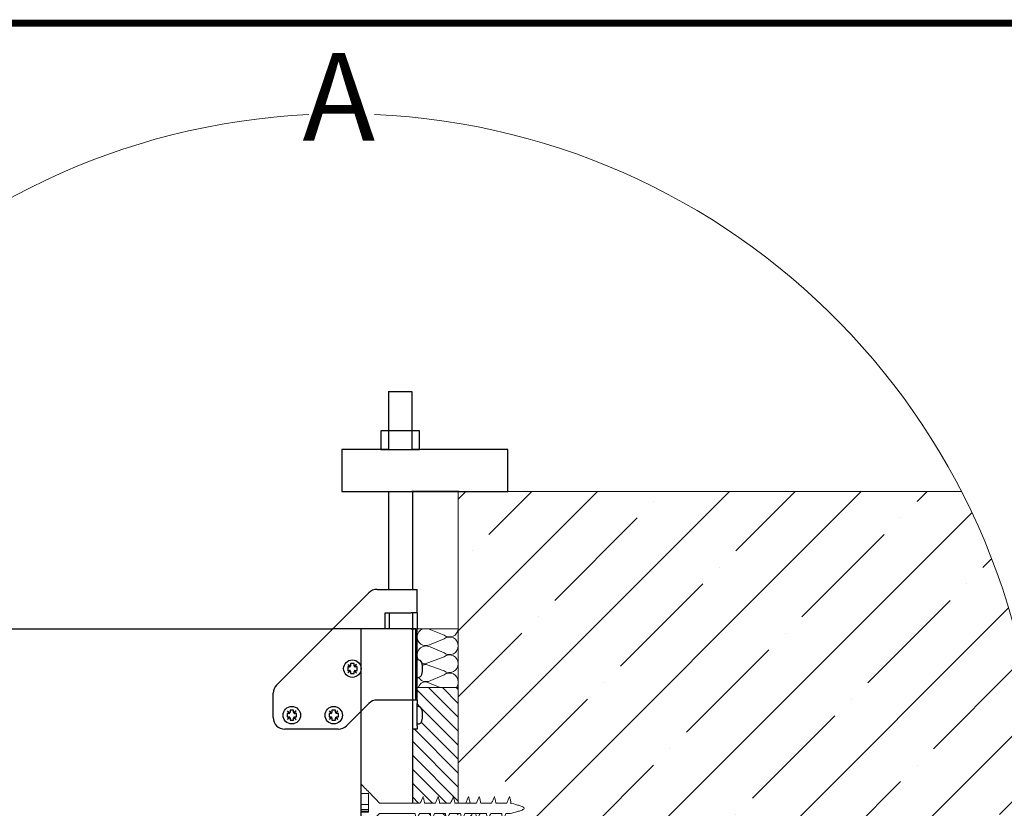
# Model space of a CAD drawing. Units: millimetres. Extents: x -1837 to 3913, y -5869 to -1756.
# Drawn here: x 2555 to 3400, y -2615 to -1938 of the extents above; entities that cross this region are included whole.
import ezdxf
from ezdxf.lldxf.tags import DXFTag

# ---------------------------------------------------------------- set-up
doc = ezdxf.new("R2010")
doc.units = ezdxf.units.MM
doc.header["$LTSCALE"] = 10
doc.layers.add('CONSTRUCTION', color=40, linetype='Continuous', lineweight=20)
doc.layers.add('FAKRO TEXT', color=80, linetype='Continuous', lineweight=9)
doc.styles.get("Standard").update_dxf_attribs({"font": 'verdana.TTF'})
tags = doc.linetypes.add('HIDDEN2', pattern=[4.762499999999999, 3.175, -1.5875]).pattern_tags.tags
tags[6:7] = [DXFTag(74, 4), DXFTag(75, 0), DXFTag(340, '0'), DXFTag(46, 0.0), DXFTag(50, 0.0), DXFTag(44, 0.0), DXFTag(45, 0.0)]
tags[4:5] = [DXFTag(74, 4), DXFTag(75, 0), DXFTag(340, '0'), DXFTag(46, 0.0), DXFTag(50, 0.0), DXFTag(44, 0.0), DXFTag(45, 0.0)]

# ---------------------------------------------------------------- blocks, each defined once
blk = doc.blocks.new('A$C3FD35D1F')
at = {"layer": 'CONSTRUCTION', "linetype": 'Continuous'}
for p, q in [((7.724156603217125e-07, 81.34817163751359), (0.04078571583522717, 81.34817126496637)), ((0.04078571583522717, 81.34817126496637), (4.38252634968012, 81.34813160511112)), ((4.382512099782616, 79.78813160518257), (4.38252634968012, 81.34813160511112)), ((4.389211256246199, 81.34813154404401), (4.38252634968012, 81.34813160511112)), ((4.389197006341419, 79.78813154411182), (4.389211256246199, 81.34813154404401)), ((4.595790245362878, 81.34812965703532), (4.389211256246199, 81.34813154404401)), ((4.595775995458098, 79.78812965710313), (4.595790245362878, 81.34812965703532)), ((4.961998453349224, 81.34812631189197), (4.595790245362878, 81.34812965703532)), ((4.961984203448083, 79.78812631195979), (4.961998453349224, 81.34812631189197)), ((6.010790288153657, 81.34811673165314), (4.961998453349224, 81.34812631189197)), ((6.010776038252516, 79.78811673171367), (6.010790288153657, 81.34811673165314)), ((8.389558030310582, 81.34809500267147), (6.010790288153657, 81.34811673165314)), ((8.389558030310582, 81.34809500267147), (8.389543780405802, 79.78809500273928)), ((8.389558030310582, 81.34809500267147), (10.35921582856099, 81.34807701073441)), ((10.35921582856099, 81.34807701073441), (10.40000077197692, 81.34807663817628)), ((8.389543780405802, 79.78809500273928), (4.382512099782616, 79.78813160518257)), ((4.074083215426072, 72.0940514717804), (4.074121215169725, 76.25405147160564)), ((4.074121215169725, 76.25405147160564), (4.074132122583251, 77.44813442199666)), ((6.325798172310897, 77.44811385403591), (6.325777369132993, 75.17069757037098)), ((6.325777369132993, 75.17069757037098), (6.325739369389339, 71.0106975705421)), ((4.074061840583454, 69.75405147187848), (4.074083215426072, 72.0940514717804)), ((6.325739369389339, 71.0106975705421), (6.325717994543083, 68.67069757064382)), ((4.074032153290318, 66.50405147200945), (4.074053528129298, 68.84405147191137)), ((6.325709682099841, 67.76069757068399), (6.325688307249948, 65.4206975707857)), ((4.074002465989906, 63.25405147214769), (4.074023840836162, 65.59405147204961)), ((6.325679994806706, 64.51069757081859), (6.325658619953174, 62.17069757091303)), ((4.073972778700409, 60.00405147228958), (4.073994153543026, 62.34405147218422)), ((6.32565030751357, 61.2606975709532), (6.325628932660038, 58.92069757104764)), ((4.074061840583454, 56.75418755614373), (4.074083215426072, 59.09418755604565)), ((6.325561245623248, 58.95270433591725), (6.325539870780631, 56.6127043360226)), ((4.073854029524227, 54.44605823738095), (4.073875404366845, 56.78605823729015)), ((6.325531558330113, 55.70270433605185), (6.325510183480219, 53.36270433614993)), ((4.073824342227454, 51.19605823751556), (4.073845717073709, 53.53605823742475)), ((6.325501871040615, 52.45270433618646), (6.325480496187083, 50.11270433628817)), ((4.073807992313959, 49.40616033035406), (4.073816029780573, 50.286058237563)), ((6.325472183743841, 49.2027043363247), (6.325474042037968, 49.40613976238967))]:
    blk.add_line(p, q, dxfattribs=at)
for points, knots in [([(4.074132122583251, 77.44813442199666), (3.720755023867241, 77.75417361554355), (3.38195275808539, 78.07639974861013), (2.706435159147077, 78.72316978075469), (2.371475922802347, 79.04959972240977), (1.369256394558761, 80.0313172110873), (0.7047160397705738, 80.68943628333), (0.04078571583522717, 81.34817126496637)], [0, 0, 0, 0, 0.2500000000000002, 0.2500000000000002, 0.5000000000000004, 0.5000000000000004, 1, 1, 1, 1]), ([(10.35921582856099, 81.34807701073441), (9.695366691630625, 80.689446647164), (9.030907287877199, 80.0314319505851), (8.028809690353228, 79.04986625654419), (7.693934641018132, 78.72352766400581), (7.018364978746831, 78.07672153894237), (6.679260060482193, 77.75421517824725), (6.325798172310897, 77.44811385403591)], [0, 0, 0, 0, 0.4999999999999996, 0.4999999999999996, 0.7499999999999998, 0.7499999999999998, 1, 1, 1, 1]), ([(2.682452870609268, 69.44535672954589), (2.911156044399831, 69.51104151330583), (3.140764503626997, 69.57369535030375), (3.603892724488105, 69.6831051372792), (3.836871260940825, 69.7310554547621), (4.074061840583454, 69.75405147187848)], [0, 0, 0, 0, 0.5, 0.5, 1, 1, 1, 1]), ([(4.074053528129298, 68.84405147191137), (3.957543061485921, 68.90338657315806), (3.839419165018626, 68.95959001937808), (3.72041857592194, 69.01375830228062), (3.601438129397138, 69.0679174164361), (3.481534790014848, 69.12006420259422), (3.361114388088026, 69.1709413399185), (3.136338702806825, 69.26590816635508), (2.909745897435641, 69.35658349723599), (2.682452870609268, 69.44535672954589)], [0, 0, 0, 0, 0.2586715860228307, 0.2586715860228307, 0.2586715860228307, 0.5172745242768922, 0.5172745242768922, 0.5172745242768922, 1, 1, 1, 1]), ([(7.717318704206264, 68.07510054564773), (7.488651519903215, 68.00850523865302), (7.2591084029591, 67.94479591708296), (6.796067246839812, 67.8331347231142), (6.563166697414999, 67.78371941917067), (6.325709682099841, 67.76069757068399)], [0, 0, 0, 0, 0.5, 0.5, 1, 1, 1, 1]), ([(6.325717994543083, 68.67069757064382), (6.442234751164506, 68.61135926612769), (6.560542173709109, 68.5555002606161), (6.679742129435908, 68.50175493978531), (6.798916275645752, 68.44802125604474), (6.919043591555237, 68.3963870715852), (7.039678225886746, 68.34601772681344), (7.264159472917527, 68.25228864649034), (7.490416743345122, 68.16280727813864), (7.717318704206264, 68.07510054564773)], [0, 0, 0, 0, 0.2590714375723249, 0.2590714375723249, 0.2590714375723249, 0.5180560702738664, 0.5180560702738664, 0.5180560702738664, 1, 1, 1, 1]), ([(2.682423183323408, 66.19535672968414), (2.911126357103058, 66.26104151344407), (3.140734816330223, 66.32369535043836), (3.603863037187693, 66.43310513740653), (3.836841573651327, 66.4810554548967), (4.074032153290318, 66.50405147200945)], [0, 0, 0, 0, 0.5, 0.5, 1, 1, 1, 1]), ([(4.074023840836162, 65.59405147204961), (3.957513374192786, 65.65338657329266), (3.839389477718214, 65.70959001950541), (3.720388888632442, 65.7637583024225), (3.601408442100364, 65.81791741657435), (3.481505102721712, 65.87006420272883), (3.361084700798529, 65.9209413400531), (3.136309015517327, 66.01590816648968), (2.909716210142506, 66.1065834973706), (2.682423183323408, 66.19535672968414)], [0, 0, 0, 0, 0.2586715860228296, 0.2586715860228296, 0.2586715860228296, 0.5172745242768904, 0.5172745242768904, 0.5172745242768904, 1, 1, 1, 1]), ([(7.717289016916766, 64.82510054578233), (7.488621832606441, 64.75850523879126), (7.259078715665964, 64.69479591721756), (6.796037559546676, 64.5831347232488), (6.563137010118226, 64.53371941930891), (6.325679994806706, 64.51069757081859)], [0, 0, 0, 0, 0.5, 0.5, 1, 1, 1, 1]), ([(6.325688307249948, 65.4206975707857), (6.442205063860456, 65.36135926625138), (6.560512486412335, 65.3055002607507), (6.679712442142772, 65.25175493991992), (6.79888658834534, 65.19802125618298), (6.919013904258463, 65.14638707172344), (7.039648538586334, 65.09601772694077), (7.264129785624391, 65.00228864662859), (7.490387056051986, 64.91280727827325), (7.717289016916766, 64.82510054578233)], [0, 0, 0, 0, 0.2590714375723226, 0.2590714375723226, 0.2590714375723226, 0.5180560702738647, 0.5180560702738647, 0.5180560702738647, 1, 1, 1, 1]), ([(2.682393496026634, 62.94535672982238), (2.91109666981356, 63.01104151358595), (3.140705129040725, 63.0736953505766), (3.60383334989092, 63.1831051375375), (3.836811886361829, 63.23105545504222), (4.074002465989906, 63.25405147214769)], [0, 0, 0, 0, 0.5, 0.5, 1, 1, 1, 1]), ([(4.073994153543026, 62.34405147218422), (3.95748368689965, 62.40338657343091), (3.839359790425078, 62.45959001964002), (3.720359201328392, 62.51375830255347), (3.601378754803591, 62.56791741670168), (3.481475415432215, 62.62006420286343), (3.361055013505393, 62.67094134018771), (3.136279328216915, 62.76590816662429), (2.909686522853008, 62.85658349751247), (2.682393496026634, 62.94535672982238)], [0, 0, 0, 0, 0.2586715860228305, 0.2586715860228305, 0.2586715860228305, 0.5172745242768938, 0.5172745242768938, 0.5172745242768938, 1, 1, 1, 1]), ([(7.717259329619992, 61.57510054591694), (7.488592145316943, 61.50850523892586), (7.259049028372829, 61.44479591735217), (6.79600787225354, 61.33313472338341), (6.563107322828728, 61.28371941944351), (6.32565030751357, 61.2606975709532)], [0, 0, 0, 0, 0.5, 0.5, 1, 1, 1, 1]), ([(6.325658619953174, 62.17069757091303), (6.442175376570958, 62.11135926639326), (6.560482799115562, 62.05550026088531), (6.679682754845999, 62.00175494006544), (6.798856901052204, 61.94802125631759), (6.918984216972603, 61.89638707186532), (7.039618851293199, 61.84601772707538), (7.264100098331255, 61.75228864676319), (7.49035736875885, 61.66280727840785), (7.717259329619992, 61.57510054591694)], [0, 0, 0, 0, 0.259071437572327, 0.259071437572327, 0.259071437572327, 0.5180560702738668, 0.5180560702738668, 0.5180560702738668, 1, 1, 1, 1]), ([(2.682363808726222, 59.69535672995698), (2.911066982513148, 59.76104151371328), (3.14067544174759, 59.82369535071848), (3.603803662601422, 59.93310513767938), (3.83678219905778, 59.98105545516592), (4.073972778700409, 60.00405147228958)], [0, 0, 0, 0, 0.5, 0.5, 1, 1, 1, 1]), ([(4.07396446624989, 59.0940514723261), (3.957453999599238, 59.15338657356187), (3.839330103131942, 59.20959001977462), (3.720329514038895, 59.26375830268807), (3.601349067510455, 59.31791741683264), (3.481445728128165, 59.3700642029944), (3.361025326208619, 59.42094134032232), (3.136249640927417, 59.5159081667698), (2.909656835559872, 59.6065834976398), (2.682363808726222, 59.69535672995698)], [0, 0, 0, 0, 0.2586715860228291, 0.2586715860228291, 0.2586715860228291, 0.5172745242768886, 0.5172745242768886, 0.5172745242768886, 1, 1, 1, 1]), ([(7.717229642323218, 58.32510054605882), (7.488562458031083, 58.25850523906047), (7.259019341079693, 58.19479591748677), (6.795978184956766, 58.08313472351801), (6.563077635531954, 58.03371941958176), (6.325620620220434, 58.01069757109144)], [0, 0, 0, 0, 0.5, 0.5, 1, 1, 1, 1]), ([(6.325628932660038, 58.92069757104764), (6.442145689277822, 58.86135926652787), (6.560453111826064, 58.80550026102719), (6.679653067545587, 58.75175494019277), (6.798827213759068, 58.69802125645219), (6.918954529683106, 58.64638707199629), (7.039589164003701, 58.59601772720998), (7.264070411034481, 58.50228864690143), (7.490327681454801, 58.41280727853882), (7.717229642323218, 58.32510054605882)], [0, 0, 0, 0, 0.2590714375723229, 0.2590714375723229, 0.2590714375723229, 0.5180560702738631, 0.5180560702738631, 0.5180560702738631, 1, 1, 1, 1]), ([(2.682452870612906, 56.44549281381478), (2.911156044396193, 56.51117759757472), (3.140764503626997, 56.57383143457264), (3.603892724480829, 56.68324122154081), (3.836871260944463, 56.73119153903463), (4.074061840583454, 56.75418755614373)], [0, 0, 0, 0, 0.5, 0.5, 1, 1, 1, 1]), ([(4.074053528129298, 55.8441875561839), (3.957543061482284, 55.90352265742331), (3.839419165014988, 55.9597261036397), (3.720418575918302, 56.01389438654951), (3.601438129397138, 56.06805350069408), (3.48153479001121, 56.12020028685583), (3.361114388091664, 56.17107742419103), (3.136338702803187, 56.26604425062396), (2.909745897442917, 56.35671958150851), (2.682452870612906, 56.44549281381478)], [0, 0, 0, 0, 0.2586715860228307, 0.2586715860228307, 0.2586715860228307, 0.5172745242768922, 0.5172745242768922, 0.5172745242768922, 1, 1, 1, 1]), ([(7.717140580440173, 56.01710731101923), (7.488473396137124, 55.95051200402816), (7.258930279193009, 55.8868026824581), (6.795889123073721, 55.77514148848934), (6.562988573648909, 55.72572618454581), (6.325531558330113, 55.70270433605185)], [0, 0, 0, 0, 0.5, 0.5, 1, 1, 1, 1]), ([(6.325539870780631, 56.6127043360226), (6.442056627394777, 56.55336603149192), (6.560364049943018, 56.4975070259876), (6.679564005669818, 56.44376170516045), (6.798738151879661, 56.39002802141988), (6.918865467789146, 56.33839383696034), (7.039500102127931, 56.28802449218131), (7.263981349158712, 56.19429541186548), (7.490238619575393, 56.10481404350651), (7.717140580440173, 56.01710731101923)], [0, 0, 0, 0, 0.2590714375723224, 0.2590714375723224, 0.2590714375723224, 0.5180560702738607, 0.5180560702738607, 0.5180560702738607, 1, 1, 1, 1]), ([(2.682245059550041, 54.13736349505564), (2.910948233344243, 54.20304827882285), (3.140556692564132, 54.26570211580986), (3.603684913428879, 54.37511190278894), (3.836663449881598, 54.42306222027185), (4.073854029524227, 54.44605823738095)], [0, 0, 0, 0, 0.5, 0.5, 1, 1, 1, 1]), ([(4.073845717073709, 53.53605823742475), (3.957335250430333, 53.59539333867144), (3.839211353959399, 53.65159678488055), (3.720210764862713, 53.70576506779037), (3.601230318337912, 53.75992418194585), (3.481326978955622, 53.81207096810397), (3.3609065770288, 53.86294810542825), (3.136130891751236, 53.95791493186846), (2.909538086380053, 54.0485902627421), (2.682245059550041, 54.13736349505564)], [0, 0, 0, 0, 0.2586715860228302, 0.2586715860228302, 0.2586715860228302, 0.5172745242768938, 0.5172745242768938, 0.5172745242768938, 1, 1, 1, 1]), ([(6.325510183480219, 53.36270433614993), (6.442026940101641, 53.30336603162652), (6.560334362646245, 53.24750702612585), (6.679534318376682, 53.19376170529506), (6.798708464579249, 53.14002802155449), (6.918835780499649, 53.08839383710222), (7.039470414823882, 53.03802449231227), (7.2639516618583, 52.94429541200373), (7.490208932285896, 52.85481404364839), (7.717110893147037, 52.76710731115747)], [0, 0, 0, 0, 0.2590714375723234, 0.2590714375723234, 0.2590714375723234, 0.5180560702738632, 0.5180560702738632, 0.5180560702738632, 1, 1, 1, 1]), ([(2.682215372260544, 50.88736349519752), (2.910918546047469, 50.95304827895745), (3.140527005270997, 51.01570211595174), (3.603655226128467, 51.12511190291627), (3.836633762592101, 51.17306222040645), (4.073824342227454, 51.19605823751556)], [0, 0, 0, 0, 0.5, 0.5, 1, 1, 1, 1]), ([(4.073816029780573, 50.286058237563), (3.957305563133559, 50.34539333879877), (3.839181666662626, 50.4015967850188), (3.720181077573216, 50.45576506793225), (3.6012006310375, 50.50992418207318), (3.481297291662486, 50.56207096823857), (3.360876889739302, 50.61294810556285), (3.136101204450824, 50.70791493199943), (2.909508399090555, 50.79859026288034), (2.682215372260544, 50.88736349519752)], [0, 0, 0, 0, 0.2586715860228268, 0.2586715860228268, 0.2586715860228268, 0.5172745242768901, 0.5172745242768901, 0.5172745242768901, 1, 1, 1, 1]), ([(7.717110893147037, 52.76710731115747), (7.488443708843988, 52.70051200416276), (7.258900591899874, 52.6368026825927), (6.795859435780585, 52.52514148862394), (6.562958886352135, 52.47572618468405), (6.325501871040615, 52.45270433618646)], [0, 0, 0, 0, 0.5, 0.5, 1, 1, 1, 1]), ([(6.325474042037968, 49.40613976238967), (6.193797148345766, 48.86966591958628), (6.058536272012134, 48.33399385195446), (5.828439955210342, 47.53788485042389), (5.747973403467768, 47.27373662328102), (5.60388525198141, 46.88656330485685), (5.552527678584738, 46.75877223539794), (5.423817779614183, 46.51308365538137), (5.343525558910187, 46.35256969670593), (5.064337365052779, 46.34384614875819), (4.98095141149679, 46.50423327086321), (4.850344239868718, 46.75022910791597), (4.798564077504125, 46.87849929184961), (4.653291303489823, 47.26723485981495), (4.5723309300447, 47.53284264587785), (4.341383756993309, 48.33130732267603), (4.205818903072213, 48.86828319907147), (4.073807992313959, 49.40616033035406)], [0, 0, 0, 0, 0.2500000000000038, 0.2500000000000038, 0.3750000000000058, 0.3750000000000058, 0.4375000000000058, 0.4375000000000058, 0.5000000000000059, 0.5000000000000059, 0.5625000000000059, 0.5625000000000059, 0.625000000000006, 0.625000000000006, 0.7500000000000046, 0.7500000000000046, 1, 1, 1, 1]), ([(7.717081205853901, 49.51710731128844), (7.488414021550852, 49.450512004301), (7.2588709046031, 49.38680268272367), (6.795829748483811, 49.27514148876219), (6.562929199058999, 49.22572618481502), (6.325472183743841, 49.2027043363247)], [0, 0, 0, 0, 0.5, 0.5, 1, 1, 1, 1]), ([(6.325480496187083, 50.11270433628817), (6.441997252804867, 50.05336603176841), (6.560304675353109, 49.99750702626045), (6.67950463107627, 49.94376170542967), (6.798678777286113, 49.89002802169273), (6.918806093202875, 49.83839383723318), (7.039440727534384, 49.78802449245779), (7.263921974565164, 49.69429541213833), (7.490179244985484, 49.60481404377936), (7.717081205853901, 49.51710731128844)], [0, 0, 0, 0, 0.2590714375723177, 0.2590714375723177, 0.2590714375723177, 0.5180560702738594, 0.5180560702738594, 0.5180560702738594, 1, 1, 1, 1])]:
    blk.add_open_spline(points, degree=3, knots=knots, dxfattribs=at)
blk = doc.blocks.new('A$C0E3D0860')
at = {"layer": 'FAKRO TEXT', "const_width": 3}
blk.add_lwpolyline([(2834.700904140287, 64.33811047480776), (2834.700904140287, 1964.338110474808), (40.52490414028762, 1964.338110474808), (40.52490414028762, 64.33811047484323)], close=True, dxfattribs=at)

msp = doc.modelspace()

# ---------------------------------------------------------------- hatches: boundary and pattern name
at = {"layer": 'CONSTRUCTION', "linetype": 'Continuous'}
h = msp.add_hatch(dxfattribs=at)
h.set_pattern_fill('ANSI35', color=256, scale=12.59842519685039, angle=9.361984167270853e-06, style=0, pattern_type=2)
h.set_pattern_definition([(45, (-4184.01220875993, -9351.730421316843), (-56.5685424949238, 56.5685424949238), []), (45, (-4127.443641830797, -9351.730412073684), (-56.5685424949238, 56.5685424949238), [100, -20, 0, -20])])
edge = h.paths.add_edge_path()
edge.add_arc((2832.478352311368, -2615.52158656651), 597.0352786702936, 339.6913855228307, 387.1869882671622)
edge.add_line((3363.553266643985, -2342.738597097741), (2931.66636408726, -2342.738597097741))
edge.add_line((2931.66636408726, -2342.738597097741), (2931.66636408726, -2822.73859709774))
edge.add_line((2931.66636408726, -2822.73859709774), (3392.39998479525, -2822.73859709774))
at = {"layer": 'CONSTRUCTION'}
h = msp.add_hatch(dxfattribs=at)
h.set_pattern_fill('ANSI31', color=256, scale=2.666666666666666, angle=90, style=0)
h.set_pattern_definition([(135, (0, 0), (-5.986837414046101, -5.9868374140461), [])])
edge = h.paths.add_edge_path()
edge.add_spline(control_points=[(2899.00221345271, -2610.120418115614), (2899.239566670774, -2609.654351089129), (2899.463002692821, -2609.18112139895), (2899.677983976144, -2608.704321576043)], knot_values=[0, 0, 0, 0, 0.2590714375723249, 0.2590714375723249, 0.2590714375723249, 0.2590714375723249], degree=3, periodic=0)
edge.add_spline(control_points=[(2899.677983976144, -2608.704321576043), (2899.892918711106, -2608.227624991204), (2900.099455448944, -2607.747115727566), (2900.300932828031, -2607.26457719024)], knot_values=[0.2590714375723249, 0.2590714375723249, 0.2590714375723249, 0.2590714375723249, 0.5180560702738664, 0.5180560702738664, 0.5180560702738664, 0.5180560702738664], degree=3, periodic=0)
edge.add_spline(control_points=[(2900.300932828031, -2607.26457719024), (2900.675849149324, -2606.366652202117), (2901.033774622731, -2605.461623120406), (2901.384601552694, -2604.554015276962)], knot_values=[0.5180560702738664, 0.5180560702738664, 0.5180560702738664, 0.5180560702738664, 1, 1, 1, 1], degree=3, periodic=0)
edge.add_spline(control_points=[(2901.384601552694, -2604.554015276962), (2901.650982780673, -2605.468684014174), (2901.905820066953, -2606.38685648195), (2902.352464842828, -2608.239021106428), (2902.550126058602, -2609.170623304127), (2902.642213452549, -2610.120451365387)], knot_values=[0, 0, 0, 0, 0.5, 0.5, 1, 1, 1, 1], degree=3, periodic=0)
edge.add_line((2902.642213452549, -2610.120451365387), (2912.002213452142, -2610.120536864787))
edge.add_spline(control_points=[(2912.002213452142, -2610.120536864787), (2912.23956667028, -2609.654469838345), (2912.463002692282, -2609.181240148137), (2912.677983975605, -2608.704440325216)], knot_values=[0, 0, 0, 0, 0.2590714375723226, 0.2590714375723226, 0.2590714375723226, 0.2590714375723226], degree=3, periodic=0)
edge.add_spline(control_points=[(2912.677983975605, -2608.704440325216), (2912.892918710553, -2608.227743740405), (2913.099455448391, -2607.747234476753), (2913.300932827522, -2607.264695939441)], knot_values=[0.2590714375723226, 0.2590714375723226, 0.2590714375723226, 0.2590714375723226, 0.5180560702738647, 0.5180560702738647, 0.5180560702738647, 0.5180560702738647], degree=3, periodic=0)
edge.add_spline(control_points=[(2913.300932827522, -2607.264695939441), (2913.675849148771, -2606.366770951289), (2914.033774622192, -2605.461741869579), (2914.384601552156, -2604.55413402612)], knot_values=[0.5180560702738647, 0.5180560702738647, 0.5180560702738647, 0.5180560702738647, 1, 1, 1, 1], degree=3, periodic=0)
edge.add_spline(control_points=[(2914.384601552156, -2604.55413402612), (2914.65098278012, -2605.468802763361), (2914.905820066415, -2606.386975231123), (2915.35246484229, -2608.2391398556), (2915.550126058049, -2609.170742053314), (2915.642213452011, -2610.12057011456)], knot_values=[0, 0, 0, 0, 0.5, 0.5, 1, 1, 1, 1], degree=3, periodic=0)
edge.add_line((2915.64221345201, -2610.12057011456), (2925.002213451633, -2610.120655613974))
edge.add_spline(control_points=[(2925.002213451633, -2610.120655613974), (2925.239566669712, -2609.654588587503), (2925.463002691744, -2609.181358897325), (2925.677983975023, -2608.704559074403)], knot_values=[0, 0, 0, 0, 0.259071437572327, 0.259071437572327, 0.259071437572327, 0.259071437572327], degree=3, periodic=0)
edge.add_spline(control_points=[(2925.677983975023, -2608.704559074403), (2925.892918710015, -2608.227862489578), (2926.099455447824, -2607.747353225896), (2926.300932826984, -2607.264814688614)], knot_values=[0.259071437572327, 0.259071437572327, 0.259071437572327, 0.259071437572327, 0.5180560702738668, 0.5180560702738668, 0.5180560702738668, 0.5180560702738668], degree=3, periodic=0)
edge.add_spline(control_points=[(2926.300932826984, -2607.264814688614), (2926.675849148232, -2606.366889700462), (2927.033774621654, -2605.461860618751), (2927.384601551617, -2604.554252775307)], knot_values=[0.5180560702738668, 0.5180560702738668, 0.5180560702738668, 0.5180560702738668, 1, 1, 1, 1], degree=3, periodic=0)
edge.add_spline(control_points=[(2927.384601551617, -2604.554252775307), (2927.650982779582, -2605.468921512519), (2927.905820065876, -2606.387093980296), (2928.352464841751, -2608.239258604773), (2928.550126057511, -2609.170860802472), (2928.642213451472, -2610.120688863733)], knot_values=[0, 0, 0, 0, 0.5, 0.5, 1, 1, 1, 1], degree=3, periodic=0)
edge.add_line((2928.642213451472, -2610.120688863733), (2931.666364087262, -2610.120716487996))
edge.add_line((2931.666364087262, -2610.120716487996), (2931.666364087262, -2510.862246732688))
edge.add_line((2931.666364087262, -2510.862246732688), (2896.292258463689, -2510.862246732688))
edge.add_line((2896.292258463689, -2510.862246732688), (2896.292512095464, -2521.738597097741))
edge.add_line((2896.292512095464, -2521.738597097741), (2896.292512095464, -2524.667529285875))
edge.add_line((2896.292512095464, -2524.667529285875), (2896.292512095464, -2527.238597097741))
edge.add_line((2896.292512095464, -2527.238597097741), (2897.124427564006, -2527.238597097741))
edge.add_arc((2897.124427564006, -2530.545919693906), 3.307322596165704, 13.415016429847583, 90, ccw=False)
edge.add_arc((2881.660104947339, -2534.738597097741), 19.32864094010049, -14.869199734405584, 14.869199734379208, ccw=False)
edge.add_arc((2897.124427564006, -2538.931274501575), 3.307322596165937, 270, 346.5849835699994, ccw=False)
edge.add_line((2897.124427564006, -2542.238597097741), (2896.292512095464, -2542.238597097741))
edge.add_line((2896.292512095464, -2542.238597097741), (2896.292512095464, -2543.809664909606))
edge.add_line((2896.292512095464, -2543.809664909606), (2896.292512095464, -2546.738597097741))
edge.add_line((2896.292512095464, -2546.738597097741), (2892.292512095465, -2546.738597097741))
edge.add_line((2892.292512095465, -2546.738597097741), (2892.292512095465, -2610.120356825514))
edge.add_line((2892.292512095465, -2610.120356825514), (2899.00221345271, -2610.120418115614))
edge = h.paths.add_edge_path()
edge.add_spline(control_points=[(2924.308797846548, -2619.127313479615), (2924.071457441562, -2619.593355346188), (2923.846643656725, -2620.065850932087), (2923.629970525071, -2620.541853288473)], knot_values=[0, 0, 0, 0, 0.2586715860228305, 0.2586715860228305, 0.2586715860228305, 0.2586715860228305], degree=3, periodic=0)
edge.add_spline(control_points=[(2923.629970525071, -2620.541853288473), (2923.413334068478, -2621.017775074572), (2923.204746923831, -2621.497388432058), (2923.001238374534, -2621.979070039765)], knot_values=[0.2586715860228305, 0.2586715860228305, 0.2586715860228305, 0.2586715860228305, 0.5172745242768938, 0.5172745242768938, 0.5172745242768938, 0.5172745242768938], degree=3, periodic=0)
edge.add_spline(control_points=[(2923.001238374534, -2621.979070039765), (2922.621371068788, -2622.878172780919), (2922.258669745235, -2623.784544002375), (2921.903576815996, -2624.69371610968)], knot_values=[0.5172745242768938, 0.5172745242768938, 0.5172745242768938, 0.5172745242768938, 1, 1, 1, 1], degree=3, periodic=0)
edge.add_spline(control_points=[(2921.903576815996, -2624.69371610968), (2921.640837680941, -2623.778903414533), (2921.390222332979, -2622.860469577624), (2920.952583185135, -2621.007956694223), (2920.760781915116, -2620.07604254834), (2920.668797846694, -2619.127280229827)], knot_values=[0, 0, 0, 0, 0.5, 0.5, 1, 1, 1, 1], degree=3, periodic=0)
edge.add_line((2920.668797846694, -2619.127280229827), (2911.308797847087, -2619.127194730442))
edge.add_spline(control_points=[(2911.308797847087, -2619.127194730442), (2911.071457442114, -2619.593236597016), (2910.846643657263, -2620.065732182914), (2910.629970525595, -2620.541734539257)], knot_values=[0, 0, 0, 0, 0.2586715860228296, 0.2586715860228296, 0.2586715860228296, 0.2586715860228296], degree=3, periodic=0)
edge.add_spline(control_points=[(2910.629970525595, -2620.541734539257), (2910.413334068988, -2621.017656325385), (2910.20474692437, -2621.4972696829), (2910.001238375073, -2621.978951290593)], knot_values=[0.2586715860228296, 0.2586715860228296, 0.2586715860228296, 0.2586715860228296, 0.5172745242768904, 0.5172745242768904, 0.5172745242768904, 0.5172745242768904], degree=3, periodic=0)
edge.add_spline(control_points=[(2910.001238375073, -2621.978951290593), (2909.621371069326, -2622.878054031718), (2909.258669745803, -2623.784425253217), (2908.903576816549, -2624.693597360493)], knot_values=[0.5172745242768904, 0.5172745242768904, 0.5172745242768904, 0.5172745242768904, 1, 1, 1, 1], degree=3, periodic=0)
edge.add_spline(control_points=[(2908.903576816549, -2624.693597360493), (2908.640837681509, -2623.778784665375), (2908.390222333532, -2622.860350828466), (2907.952583185659, -2621.007837945036), (2907.760781915698, -2620.075923799182), (2907.668797847247, -2619.127161480626)], knot_values=[0, 0, 0, 0, 0.5, 0.5, 1, 1, 1, 1], degree=3, periodic=0)
edge.add_line((2907.668797847247, -2619.127161480626), (2898.30879784764, -2619.12707598127))
edge.add_spline(control_points=[(2898.30879784764, -2619.12707598127), (2898.071457442653, -2619.593117847843), (2897.846643657773, -2620.065613433712), (2897.629970526163, -2620.541615790099)], knot_values=[0, 0, 0, 0, 0.2586715860228307, 0.2586715860228307, 0.2586715860228307, 0.2586715860228307], degree=3, periodic=0)
edge.add_spline(control_points=[(2897.629970526163, -2620.541615790099), (2897.413334069541, -2621.017537576198), (2897.204746924908, -2621.497150933727), (2897.001238375611, -2621.978832541435)], knot_values=[0.2586715860228307, 0.2586715860228307, 0.2586715860228307, 0.2586715860228307, 0.5172745242768922, 0.5172745242768922, 0.5172745242768922, 0.5172745242768922], degree=3, periodic=0)
edge.add_spline(control_points=[(2897.001238375611, -2621.978832541435), (2896.621371069865, -2622.87793528256), (2896.258669746341, -2623.784306504044), (2895.903576817102, -2624.69347861135)], knot_values=[0.5172745242768922, 0.5172745242768922, 0.5172745242768922, 0.5172745242768922, 1, 1, 1, 1], degree=3, periodic=0)
edge.add_spline(control_points=[(2895.903576817102, -2624.69347861135), (2895.640837682062, -2623.778665916187), (2895.39022233407, -2622.860232079279), (2894.952583186168, -2621.007719195834), (2894.760781916237, -2620.075805050024), (2894.668797847771, -2619.127042731453)], knot_values=[0, 0, 0, 0, 0.5, 0.5, 1, 1, 1, 1], degree=3, periodic=0)
edge.add_line((2894.668797847771, -2619.127042731453), (2892.292512095465, -2619.127021025156))
edge.add_line((2892.292512095465, -2619.127021025156), (2892.292512095464, -2709.301322904385))
edge.add_line((2892.292512095464, -2709.301322904385), (2896.543724354613, -2715.888512217791))
edge.add_spline(control_points=[(2897.117651768739, -2717.909556017289), (2897.150327415205, -2717.452383396245), (2897.16890754911, -2716.99163856795), (2896.578238509166, -2716.234628112061), (2896.559833015734, -2715.735197728184), (2896.520981853504, -2715.238597097741)], knot_values=[0, 0, 0, 0, 0.390111179222917, 0.390111179222917, 0.890111179222917, 0.890111179222917, 0.890111179222917, 0.890111179222917], degree=3, periodic=0)
edge.add_line((2896.520981853504, -2715.238597097741), (2896.742581083581, -2715.238597097741))
edge.add_spline(control_points=[(2896.742581083581, -2715.238597097741), (2896.759370694035, -2715.238597097754), (2896.769259553508, -2715.186460325697), (2896.773692109426, -2715.08771927106)], knot_values=[0, 0, 0, 0, 1, 1, 1, 1], degree=3, periodic=0)
edge.add_arc((2889.447813081399, -2715.813426579128), 7.361735843549541, 5.657307795389308, 10.64702418139622)
edge.add_line((2896.682809606904, -2714.453286914931), (2896.28852154257, -2713.093157772657))
edge.add_arc((2889.447813081398, -2715.813426579127), 7.361735843550236, 10.647024181387906, 21.685683950009775, ccw=False)
edge.add_line((2896.682809606904, -2714.453286914931), (2896.910463307026, -2715.238597097741))
edge.add_line((2896.910463307026, -2715.238597097741), (2896.520981853504, -2715.238597097741))
edge.add_spline(control_points=[(2896.520981853504, -2715.238597097741), (2896.559833015734, -2715.735197728184), (2896.578238509166, -2716.234628112061), (2897.16890754911, -2716.99163856795), (2897.150327415205, -2717.452383396245), (2897.117651768739, -2717.909556017289)], knot_values=[0, 0, 0, 0, 0.5, 0.5, 0.890111179222917, 0.890111179222917, 0.890111179222917, 0.890111179222917], degree=3, periodic=0)
edge.add_line((2897.11765176874, -2717.909556017289), (2931.666364087262, -2717.909556017287))
edge.add_line((2931.666364087262, -2717.909556017287), (2931.666364087262, -2619.127380687657))
edge.add_line((2931.666364087262, -2619.127380687657), (2924.308797846548, -2619.127313479615))

# ---------------------------------------------------------------- linework, layer by layer
at = {"color": 7, "linetype": 'Continuous'}
for p, q in [((2871.7557398091, -2256.990744466987), (2891.7557398091, -2256.990744466987)), ((2871.7557398091, -2256.990744466987), (2871.7557398091, -2306.738597097741)), ((2891.7557398091, -2256.990744466987), (2891.7557398091, -2306.738597097741)), ((2865.30004194858, -2290.632599722396), (2865.30004194858, -2306.632599722397)), ((2898.407175759833, -2290.632599722396), (2865.30004194858, -2290.632599722396)), ((2898.407175759833, -2306.632599722397), (2898.407175759833, -2290.632599722396)), ((2871.7557398091, -2306.738597097741), (2831.7557398091, -2306.738597097741)), ((2831.7557398091, -2306.738597097741), (2831.7557398091, -2342.738597097741)), ((2865.30004194858, -2306.632599722397), (2898.407175759833, -2306.632599722397)), ((2871.7557398091, -2306.738597097741), (2891.7557398091, -2306.738597097741)), ((2974.110675277685, -2306.738597097741), (2891.755739809098, -2306.738597097741)), ((2974.110675277685, -2342.738597097741), (2974.110675277685, -2306.738597097741)), ((2831.7557398091, -2342.738597097741), (2974.110675277687, -2342.738597097741)), ((2871.7557398091, -2342.738597097741), (2871.7557398091, -2426.738597097741)), ((2932.243421911006, -2342.738597097741), (2891.755739809099, -2342.738597097741)), ((2892.292512095463, -2342.751964268277), (2892.292512095463, -2426.738597097741)), ((2895.292512095463, -2460.738597097741), (2872.737644716114, -2460.738597097741)), ((2895.292512095462, -2490.746289488881), (2895.292512095463, -2460.738597097741)), ((2892.292512095464, -2521.738597097745), (2892.292512095465, -2610.120356825514))]:
    msp.add_line(p, q, dxfattribs=at)
at = {"color": 7, "ltscale": 25.4}
for p, q in [((2775.666576904252, -2508.809664909606), (2854.808712527982, -2429.667529285875)), ((2861.879780339845, -2426.738597097741), (2891.292512095464, -2426.738597097741)), ((2891.292512095464, -2426.738597097741), (2896.292512095464, -2426.738597097741)), ((2896.292512095464, -2446.738597097741), (2896.292512095464, -2426.738597097741)), ((2868.737644716115, -2446.738597097741), (2891.292512095464, -2446.738597097741)), ((2868.737644716115, -2460.738597097741), (2868.737644716115, -2446.738597097741)), ((2872.737644716115, -2460.738597097741), (2872.737644716115, -2446.738597097741)), ((2896.292512095464, -2446.738597097741), (2891.292512095464, -2446.738597097741)), ((2892.292512095464, -2446.738597097741), (2892.292512095464, -2460.738597097741)), ((2896.292512095464, -2446.738597097741), (2896.292512095464, -2460.738597097741)), ((2255.855988759599, -2460.738597097741), (2823.737644716119, -2460.738597097741)), ((2891.292512095464, -2460.738597097741), (2823.737644716116, -2460.738597097741)), ((2891.292512095464, -2460.738597097741), (2896.292512095464, -2460.738597097741)), ((2892.292512095464, -2460.738597097741), (2892.292512095464, -2521.738597097745)), ((2896.291789346835, -2490.745369504202), (2896.292512095464, -2460.738597097741)), ((2838.237644716115, -2493.238597097741), (2836.737644716115, -2493.238597097741)), ((2836.737644716115, -2493.238597097741), (2836.737644716115, -2496.238597097741)), ((2836.737644716115, -2493.238597097741), (2837.137644716116, -2493.638597097741)), ((2838.7658412087, -2493.08771927106), (2837.092205391018, -2491.093157772644)), ((2837.092205391022, -2491.093157772645), (2839.086766889435, -2492.766793590326)), ((2842.237644716115, -2490.407239351262), (2839.237644716115, -2490.407239351262)), ((2839.237644716115, -2490.407239351262), (2839.237644716115, -2492.238597097741)), ((2839.237644716115, -2490.407239351262), (2839.637644716116, -2490.807239351262)), ((2842.237644716119, -2490.407239351262), (2841.837644716117, -2490.807239351262)), ((2842.237644716115, -2492.238597097741), (2842.237644716115, -2490.407239351262)), ((2844.383084041212, -2491.093157772645), (2842.388522542798, -2492.766793590326)), ((2842.70944822353, -2493.08771927106), (2844.383084041212, -2491.093157772644)), ((2844.737644716115, -2493.238597097741), (2843.237644716115, -2493.238597097741)), ((2844.337644716117, -2493.638597097741), (2844.737644716115, -2493.238597097741)), ((2844.737644716115, -2496.238597097741), (2844.737644716115, -2493.238597097741)), ((2897.124427564006, -2487.238597097741), (2896.292512095464, -2487.238597097741)), ((2836.737644716115, -2496.238597097741), (2837.137644716116, -2495.838597097741)), ((2836.737644716115, -2496.238597097741), (2838.237644716115, -2496.238597097741)), ((2837.092205391022, -2498.384036422837), (2838.7658412087, -2496.389474924422)), ((2839.086766889435, -2496.710400605157), (2837.092205391022, -2498.384036422837)), ((2839.237644716115, -2497.238597097741), (2839.237644716115, -2498.87502067373)), ((2839.637644716113, -2498.47502067373), (2839.237644716115, -2498.87502067373)), ((2839.237644716115, -2498.87502067373), (2842.237644716119, -2498.87502067373)), ((2841.837644716117, -2498.47502067373), (2842.237644716115, -2498.87502067373)), ((2842.237644716115, -2498.87502067373), (2842.237644716115, -2497.238597097741)), ((2842.388522542798, -2496.710400605157), (2844.383084041212, -2498.384036422837)), ((2844.383084041212, -2498.384036422837), (2842.70944822353, -2496.389474924422)), ((2843.237644716115, -2496.238597097741), (2844.737644716115, -2496.238597097741)), ((2844.337644716117, -2495.838597097742), (2844.737644716115, -2496.238597097741)), ((2772.737644716119, -2536.738597097741), (2772.737644716119, -2515.880732721472)), ((2854.808712527982, -2524.667529285875), (2835.666576904252, -2543.809664909606)), ((2892.292512095464, -2521.738597097741), (2861.879780339845, -2521.738597097741)), ((2892.292512095464, -2521.738597097741), (2892.292512095464, -2610.120356825514)), ((2786.237644716115, -2533.238597097741), (2784.737644716115, -2533.238597097741)), ((2784.737644716115, -2533.238597097741), (2784.737644716115, -2536.238597097741)), ((2784.737644716115, -2533.238597097741), (2785.137644716116, -2533.638597097741)), ((2786.7658412087, -2533.08771927106), (2785.092205391022, -2531.093157772645)), ((2785.092205391022, -2531.093157772645), (2787.086766889435, -2532.766793590325)), ((2790.237644716115, -2530.407239351262), (2787.237644716115, -2530.407239351262)), ((2787.237644716115, -2530.407239351262), (2787.237644716115, -2532.238597097741)), ((2787.237644716115, -2530.407239351262), (2787.637644716116, -2530.807239351262)), ((2790.237644716115, -2530.407239351262), (2789.837644716117, -2530.807239351262)), ((2790.237644716115, -2532.238597097741), (2790.237644716115, -2530.407239351262)), ((2792.383084041212, -2531.093157772645), (2790.388522542798, -2532.766793590326)), ((2790.70944822353, -2533.08771927106), (2792.383084041212, -2531.093157772645)), ((2792.737644716119, -2533.238597097741), (2791.237644716119, -2533.238597097741)), ((2792.337644716117, -2533.638597097741), (2792.737644716115, -2533.238597097741)), ((2792.737644716119, -2536.238597097741), (2792.737644716119, -2533.238597097741)), ((2822.237644716115, -2533.238597097741), (2820.737644716115, -2533.238597097741)), ((2820.737644716115, -2533.238597097741), (2820.737644716115, -2536.238597097741)), ((2820.737644716115, -2533.238597097741), (2821.137644716116, -2533.638597097741)), ((2822.7658412087, -2533.08771927106), (2821.092205391022, -2531.093157772645)), ((2821.092205391022, -2531.093157772645), (2823.086766889435, -2532.766793590325)), ((2826.237644716115, -2530.407239351262), (2823.237644716115, -2530.407239351262)), ((2823.237644716115, -2530.407239351262), (2823.237644716115, -2532.238597097741)), ((2823.237644716115, -2530.407239351262), (2823.637644716116, -2530.807239351262)), ((2826.237644716115, -2530.407239351262), (2825.837644716117, -2530.807239351262)), ((2826.237644716115, -2532.238597097741), (2826.237644716115, -2530.407239351262)), ((2828.383084041212, -2531.093157772645), (2826.388522542798, -2532.766793590326)), ((2826.70944822353, -2533.08771927106), (2828.383084041212, -2531.093157772645)), ((2828.737644716115, -2533.238597097741), (2827.237644716115, -2533.238597097741)), ((2828.337644716117, -2533.638597097741), (2828.737644716119, -2533.238597097741)), ((2828.737644716115, -2536.238597097741), (2828.737644716115, -2533.238597097741)), ((2784.737644716115, -2536.238597097741), (2785.137644716116, -2535.838597097741)), ((2784.737644716115, -2536.238597097741), (2786.237644716119, -2536.238597097741)), ((2785.092205391022, -2538.384036422837), (2786.7658412087, -2536.389474924422)), ((2787.086766889435, -2536.710400605157), (2785.092205391022, -2538.384036422837)), ((2787.237644716115, -2537.238597097741), (2787.237644716115, -2538.87502067373)), ((2787.637644716116, -2538.47502067373), (2787.237644716115, -2538.87502067373)), ((2787.237644716115, -2538.87502067373), (2790.237644716119, -2538.87502067373)), ((2789.837644716117, -2538.47502067373), (2790.237644716119, -2538.87502067373)), ((2790.237644716115, -2538.87502067373), (2790.237644716115, -2537.238597097741)), ((2790.388522542798, -2536.710400605157), (2792.383084041212, -2538.384036422837)), ((2792.383084041212, -2538.384036422837), (2790.70944822353, -2536.389474924422)), ((2791.237644716115, -2536.238597097741), (2792.737644716115, -2536.238597097741)), ((2792.337644716117, -2535.838597097742), (2792.737644716115, -2536.238597097741)), ((2820.737644716115, -2536.238597097741), (2821.137644716116, -2535.838597097741)), ((2820.737644716115, -2536.238597097741), (2822.237644716115, -2536.238597097741)), ((2821.092205391022, -2538.384036422837), (2822.7658412087, -2536.389474924422)), ((2823.086766889435, -2536.710400605157), (2821.092205391022, -2538.384036422837)), ((2823.237644716115, -2537.238597097741), (2823.237644716115, -2538.87502067373)), ((2823.637644716116, -2538.47502067373), (2823.237644716115, -2538.87502067373)), ((2823.237644716115, -2538.87502067373), (2826.237644716115, -2538.87502067373)), ((2825.837644716117, -2538.47502067373), (2826.237644716115, -2538.87502067373)), ((2826.237644716115, -2538.87502067373), (2826.237644716115, -2537.238597097741)), ((2826.388522542798, -2536.710400605157), (2828.383084041212, -2538.384036422837)), ((2828.383084041212, -2538.384036422837), (2826.70944822353, -2536.389474924422)), ((2827.237644716115, -2536.238597097741), (2828.737644716115, -2536.238597097741)), ((2828.337644716117, -2535.838597097741), (2828.737644716119, -2536.238597097741)), ((2828.595509092385, -2546.738597097741), (2782.737644716119, -2546.738597097741))]:
    msp.add_line(p, q, dxfattribs=at)
at = {"color": 7, "linetype": 'HIDDEN2'}
msp.add_line((2848.292512095464, -2740.738597097741), (2848.292512095464, -2460.738597097741), dxfattribs=at)
at = {"color": 7, "linetype": 'HIDDEN2', "ltscale": 0.15}
msp.add_line((2895.292512095463, -2521.738597097745), (2895.292512095462, -2490.746289488881), dxfattribs=at)
at = {"color": 7, "linetype": 'HIDDEN2', "ltscale": 0.1}
for p, q in [((2896.292512095464, -2521.738597097741), (2896.291789346835, -2490.745369504202)), ((2896.292512095464, -2521.738597097741), (2896.292512095464, -2524.667529285875)), ((2896.292512095464, -2543.809664909606), (2896.292512095464, -2524.667529285875)), ((2897.124427564006, -2527.238597097741), (2896.292512095464, -2527.238597097741)), ((2896.292512095464, -2542.238597097741), (2897.124427564006, -2542.238597097741))]:
    msp.add_line(p, q, dxfattribs=at)
at = {"color": 7, "linetype": 'HIDDEN2', "ltscale": 0.05}
for p, q in [((2896.292512095464, -2502.238597097741), (2897.124427564006, -2502.238597097741)), ((2896.292512095464, -2521.738597097741), (2892.292512095464, -2521.738597097741)), ((2896.292512095464, -2543.809664909606), (2896.292512095464, -2546.738597097741)), ((2896.292512095464, -2546.738597097741), (2892.292512095464, -2546.738597097741))]:
    msp.add_line(p, q, dxfattribs=at)
at = {"color": 7, "ltscale": 25.4}
for centre in [(2840.737644716115, -2494.738597097741), (2788.737644716115, -2534.738597097741), (2824.737644716115, -2534.738597097741)]:
    msp.add_circle(centre, 7.499999999999992, dxfattribs=at)
for centre, radius, start, end in [((2861.879780339845, -2436.738597097741), 10.00000000000001, 90, 135), ((2838.237650968116, -2492.238618984879), 0.9999781128811627, 269.9996417790063, 301.884038117515), ((2838.237644716115, -2492.238597097741), 0.9999999999998554, 301.8836798965095, 328.1163201034282), ((2838.234908678416, -2492.23781555635), 1.002736342268111, 328.1609769348308, 359.9553431686123), ((2843.237622828976, -2492.238603349741), 0.9999781128803626, 179.9996417790063, 211.8840381175171), ((2843.237644716115, -2492.238597097741), 0.9999999999998848, 211.8836798965718, 238.1163201034905), ((2843.238426257507, -2492.235861060042), 1.002736342268733, 238.1609769348277, 269.9553431685602), ((2838.236863174727, -2497.241333135439), 1.00273634226824, 58.16097693484313, 89.9553431685602), ((2838.237644716115, -2497.238597097741), 1.000000000000026, 31.88367989657177, 58.11632010349054), ((2838.237666603254, -2497.238590845742), 0.9999781128801983, 0, 31.88403811751711), ((2843.240380753814, -2497.239378639133), 1.002736342268453, 148.1609769348309, 179.9553431685862), ((2843.237644716115, -2497.238597097741), 1.000000000000026, 121.8836798965094, 148.1163201034283), ((2843.237638464117, -2497.238575210602), 0.9999781128801668, 89.99964177900627, 121.8840381176375), ((2782.737644716115, -2515.880732721472), 10, 135, 180), ((2861.879780339845, -2531.738597097741), 9.999999999999847, 90, 135), ((2786.237650968116, -2532.238618984879), 0.9999781128811627, 269.9996417790063, 301.884038117515), ((2786.237644716115, -2532.238597097741), 0.9999999999998554, 301.8836798965095, 328.1163201034282), ((2786.234908678416, -2532.237815556349), 1.002736342268111, 328.1609769348308, 359.9553431686123), ((2791.237622828976, -2532.238603349741), 0.9999781128803626, 179.9996417790063, 211.8840381175171), ((2791.237644716115, -2532.238597097741), 0.9999999999998848, 211.8836798965718, 238.1163201034905), ((2791.238426257507, -2532.235861060042), 1.002736342268733, 238.1609769348431, 269.9553431685602), ((2822.237650968116, -2532.238618984879), 0.9999781128811627, 269.9996417790063, 301.8840381176375), ((2822.237644716115, -2532.238597097741), 0.9999999999998554, 301.8836798966247, 328.1163201034282), ((2822.23490867842, -2532.237815556349), 1.002736342268111, 328.1609769347708, 359.9553431686123), ((2827.237622828976, -2532.238603349741), 0.9999781128803626, 179.9996417790063, 211.8840381175171), ((2827.237644716115, -2532.238597097741), 0.9999999999998848, 211.8836798965718, 238.1163201034905), ((2827.238426257507, -2532.235861060042), 1.002736342268733, 238.1609769349583, 269.9553431686645), ((2782.737644716115, -2536.738597097741), 10.00000000000001, 180, 270), ((2786.236863174727, -2537.241333135439), 1.00273634226824, 58.16097693482778, 89.9553431685602), ((2786.237644716115, -2537.238597097741), 1.000000000000026, 31.88367989657177, 58.11632010349054), ((2786.237666603254, -2537.238590845742), 0.9999781128802807, 0, 31.88403811751711), ((2791.240380753814, -2537.239378639132), 1.00273634226831, 148.1609769348309, 179.9553431686123), ((2791.237644716115, -2537.238597097741), 1.000000000000026, 121.8836798965094, 148.1163201034283), ((2791.237638464117, -2537.238575210602), 0.9999781128801668, 89.99964177900627, 121.8840381176375), ((2822.236863174727, -2537.241333135439), 1.00273634226824, 58.16097693484313, 89.95534316866443), ((2822.237644716115, -2537.238597097741), 1.000000000000026, 31.88367989657177, 58.11632010337532), ((2822.237666603254, -2537.238590845742), 0.9999781128802807, 0, 31.88403811763586), ((2827.240380753814, -2537.239378639132), 1.00273634226831, 148.1609769348309, 179.9553431686123), ((2827.237644716115, -2537.238597097741), 1.000000000000026, 121.8836798965094, 148.1163201034283), ((2827.237638464117, -2537.238575210602), 0.9999781128801668, 89.99964177900627, 121.8840381176375), ((2828.595509092385, -2536.738597097741), 10.00000000000001, 270, 315)]:
    msp.add_arc(centre, radius, start, end, dxfattribs=at)
at = {"color": 7, "linetype": 'HIDDEN2', "ltscale": 0.05}
for centre, radius, start, end in [((2897.124427564006, -2490.545919693907), 3.307322596165878, 16.92365490065369, 90), ((2881.660104947339, -2494.738597097741), 19.32864094010091, 344.5305284037422, 15.46947159625786), ((2897.124427564006, -2498.931274501575), 3.307322596166007, 270, 343.0763450993463), ((2897.124427564006, -2530.545919693906), 3.307322596165878, 16.92365490065369, 90), ((2881.660104947339, -2534.738597097741), 19.32864094010091, 344.5305284037419, 15.46947159625805), ((2897.124427564006, -2538.931274501575), 3.30732259616598, 270, 343.0763450993463)]:
    msp.add_arc(centre, radius, start, end, dxfattribs=at)
at = {"color": 7, "linetype": 'HIDDEN2', "ltscale": 0.1}
msp.add_arc((2888.80819972976, -2536.400860492749), 11.99999999999983, 343.0763450993463, 344.3286500643174, dxfattribs=at)
at = {"layer": 'CONSTRUCTION', "linetype": 'Continuous'}
for p, q in [((2931.66636408726, -2342.738597097741), (3363.553266643985, -2342.738597097741)), ((2931.66636408726, -2610.120716487997), (2931.66636408726, -2342.738597097741))]:
    msp.add_line(p, q, dxfattribs=at)
at = {"layer": 'CONSTRUCTION'}
for p, q in [((2931.66636408726, -2460.738597097741), (2896.292512095464, -2460.738597097741)), ((2919.537532030062, -2466.094836590169), (2908.174738493398, -2461.546259114156)), ((2906.885200355724, -2474.415602232715), (2919.53735544479, -2469.126956308628)), ((2919.536649103669, -2481.255435182452), (2907.644786792673, -2476.162098496593)), ((2903.305837944311, -2490.74272029123), (2919.53735544479, -2484.507639112166)), ((2919.536649103669, -2496.63611798599), (2904.057808632742, -2491.214421717528)), ((2905.985981980412, -2505.67327735253), (2919.53735544479, -2500.035890894605)), ((2916.208376323932, -2510.862246732688), (2904.057808632742, -2506.042454792264))]:
    msp.add_line(p, q, dxfattribs=at)
for points in [[(2896.292258463689, -2510.862246732688), (2931.666364087262, -2510.862246732688), (2931.666364087262, -2610.120716487996)], [(2892.292512095465, -2610.120356825514), (2892.292512095465, -2546.738597097741)]]:
    msp.add_lwpolyline(points, dxfattribs=at)
for centre, radius, start, end in [((2903.83060330508, -2467.610245576898), 7.459453220893112, 112.8978475794299, 294.173016547496), ((2903.83060330508, -2467.610245576897), 7.459453220892732, 54.38284213520787, 67.1021524205688), ((2924.085181851911, -2475.191460623451), 7.580299308986747, 359.9966631953726, 126.8665608411894), ((2924.086064778274, -2460.030862031162), 7.580299308987351, 233.1267655497411, 354.6427738626798), ((2904.04354029508, -2483.026338004327), 7.751565026235605, 62.31675242702643, 213.1636500760949), ((2924.0851818519, -2475.19146062345), 7.580299308995478, 233.1267655496079, 359.9966631953726), ((2924.085181851911, -2490.572143426989), 7.580299308986747, 359.9966631953726, 126.8665608411894), ((2904.043540295081, -2483.026338004327), 7.751565026235374, 241.6225057087377, 264.5390002143777), ((2904.017259565132, -2498.577823613592), 7.363513543808204, 89.68448456491971, 116.0112397223256), ((2924.0851818519, -2490.572143426987), 7.580299308995478, 233.1267655496078, 359.9966631953726), ((2924.085181851911, -2506.100395209429), 7.580299308986747, 359.9966631953726, 126.8665608411894), ((2904.011911743085, -2513.388552550362), 7.346241133805319, 89.64203255376282, 159.8858902732206), ((2904.017259565132, -2498.577823613592), 7.363513543808204, 209.4934498174214, 285.5073401532018), ((2924.126920045085, -2506.107490295742), 7.538564039238697, 320.8964107700886, 0.05056991899542756)]:
    msp.add_arc(centre, radius, start, end, dxfattribs=at)
at = {"layer": 'FAKRO TEXT'}
msp.add_arc((2832.478352311367, -2615.521586566512), 597.0352786702953, 92.78996153387997, 87.39411549343241, dxfattribs=at)

# ---------------------------------------------------------------- block references
at = {"color": 2, "xscale": 4, "yscale": 4, "zscale": 4, "rotation": 90}
msp.add_blockref('A$C3FD35D1F', (3173.685003735285, -2635.423290093787), dxfattribs=at)
at = {"layer": 'FAKRO TEXT', "xscale": 2, "yscale": 2, "zscale": 2}
msp.add_blockref('A$C0E3D0860', (-1837.443553280407, -5869.496110186969), dxfattribs=at)

# ---------------------------------------------------------------- texts
at = {"layer": 'FAKRO TEXT', "insert": (2797.964276092039, -1966.507443621915), "char_height": 75, "width": 82.36264504391873, "attachment_point": 1}
msp.add_mtext('A', dxfattribs=at)

doc.saveas('drawing.dxf')
